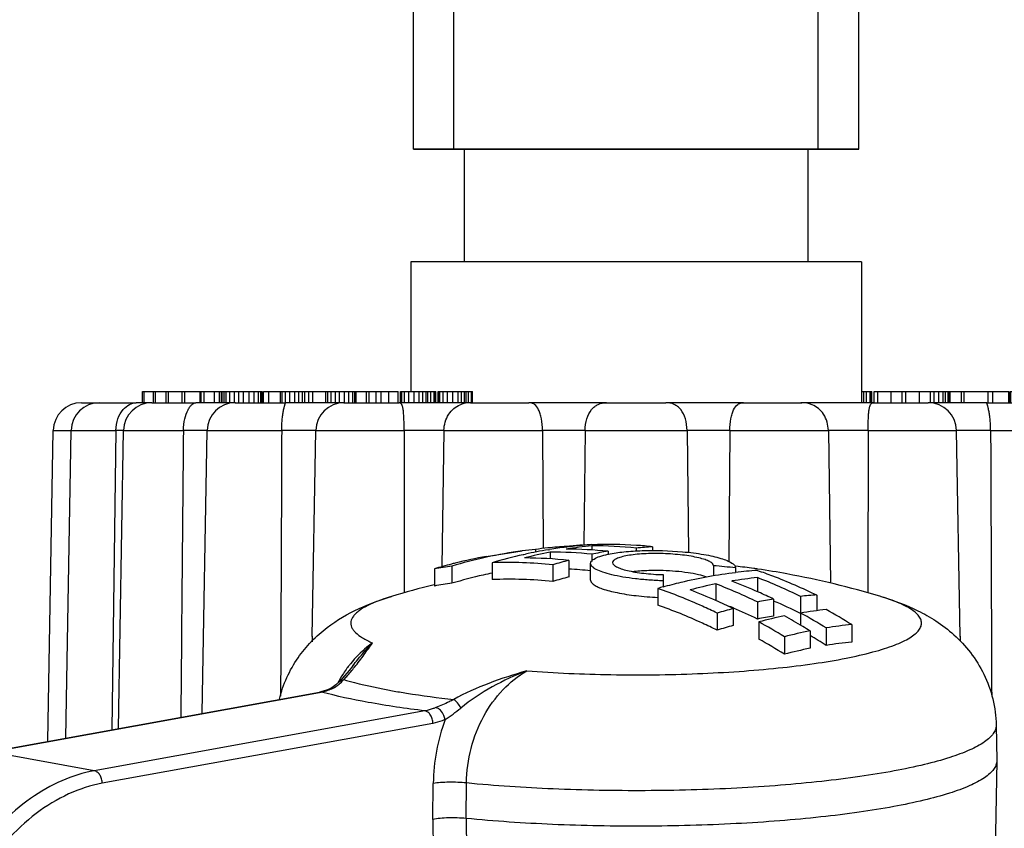
# Model space of a CAD drawing. Units: millimetres. Extents: x -78 to 3566, y -1784 to 2058.
# Drawn here: x 3142 to 3159, y 954 to 968 of the extents above; entities that cross this region are included whole.
import ezdxf

# ---------------------------------------------------------------- set-up
doc = ezdxf.new("R2010")
doc.units = ezdxf.units.MM
doc.header["$LTSCALE"] = 46.255
doc.layers.get('0').update_dxf_attribs({"linetype": 'CONTINUOUS'})
for name, color, linetype in [('AT149_015_00_new_view_5_BL13', 7, 'CONTINUOUS'), ('AT149_015_00_new_view_5_BL18', 7, 'CONTINUOUS'), ('AT149_016_01_new_view_5_BL20', 7, 'CONTINUOUS'), ('AT149_017_00_new_view_5_BL0', 7, 'CONTINUOUS')]:
    doc.layers.add(name, color=color, linetype=linetype)

# ---------------------------------------------------------------- blocks, each defined once
blk = doc.blocks.new('AT149_017_00_NEW_VIEW_5_BL0', base_point=(520.64, 500.177))
at = {"layer": 'AT149_017_00_new_view_5_BL0', "color": 7, "linetype": 'Continuous'}
for p, q in [((516.69, 480.677), (516.69, 524.177)), ((524.59, 480.677), (524.59, 524.177)), ((517.384, 480.677), (516.69, 480.677)), ((516.69, 480.677), (517.46, 480.677)), ((516.69, 480.677), (517.407, 480.677)), ((517.407, 480.677), (517.384, 480.677)), ((520.64, 480.677), (517.407, 480.677)), ((517.407, 480.677), (517.59, 480.677)), ((517.46, 480.677), (517.54, 480.677)), ((517.54, 480.677), (520.64, 480.677)), ((517.59, 480.677), (520.64, 480.677)), ((517.59, 480.677), (517.59, 478.677)), ((523.873, 480.677), (520.64, 480.677)), ((520.64, 480.677), (523.74, 480.677)), ((520.64, 480.677), (523.69, 480.677)), ((523.69, 480.677), (523.873, 480.677)), ((523.69, 480.677), (523.69, 478.677)), ((523.74, 480.677), (523.897, 480.677)), ((524.59, 480.677), (523.873, 480.677)), ((523.873, 480.677), (524.59, 480.677)), ((523.897, 480.677), (524.59, 480.677)), ((517.59, 478.677), (516.64, 478.677)), ((516.64, 478.677), (516.64, 476.377)), ((520.64, 478.677), (517.59, 478.677)), ((523.69, 478.677), (520.64, 478.677)), ((524.64, 478.677), (523.69, 478.677)), ((524.64, 478.677), (524.64, 476.177))]:
    blk.add_line(p, q, dxfattribs=at)
at = {"layer": 'AT149_017_00_new_view_5_BL0', "color": 2, "linetype": 'Continuous'}
for p, q in [((517.407, 480.677), (517.407, 524.177)), ((523.873, 480.677), (523.873, 524.177))]:
    blk.add_line(p, q, dxfattribs=at)
blk = doc.blocks.new('AT149_015_00_NEW_VIEW_5_BL13', base_point=(522.826, 476.277))
at = {"layer": 'AT149_015_00_new_view_5_BL13', "color": 7, "linetype": 'Continuous'}
for p, q in [((516.25, 476.377), (516.415, 476.377)), ((516.415, 476.177), (516.415, 476.377)), ((524.647, 476.377), (524.682, 476.377)), ((524.647, 476.177), (524.647, 476.377)), ((524.682, 476.377), (524.731, 476.377)), ((524.682, 476.177), (524.682, 476.377)), ((524.731, 476.377), (524.793, 476.377)), ((524.731, 476.177), (524.731, 476.377)), ((524.793, 476.377), (524.814, 476.377)), ((524.793, 476.177), (524.793, 476.377)), ((524.814, 476.377), (524.82, 476.377)), ((524.814, 476.177), (524.814, 476.377)), ((524.82, 476.177), (524.82, 476.377)), ((526.212, 476.377), (526.328, 476.377)), ((526.328, 476.377), (526.414, 476.377)), ((526.414, 476.377), (526.42, 476.377)), ((526.414, 476.177), (526.414, 476.377)), ((526.42, 476.377), (526.464, 476.377)), ((526.464, 476.377), (526.808, 476.377)), ((526.464, 476.177), (526.464, 476.377)), ((526.808, 476.377), (526.887, 476.377)), ((526.887, 476.377), (526.973, 476.377)), ((526.887, 476.177), (526.887, 476.377)), ((526.973, 476.377), (527.253, 476.377)), ((526.973, 476.177), (526.973, 476.377)), ((527.253, 476.177), (527.253, 476.377)), ((527.279, 476.377), (527.29, 476.377)), ((527.279, 476.177), (527.279, 476.377)), ((527.29, 476.377), (527.326, 476.377)), ((527.29, 476.177), (527.29, 476.377)), ((527.326, 476.377), (527.375, 476.377)), ((527.326, 476.177), (527.326, 476.377)), ((527.375, 476.377), (527.436, 476.377)), ((527.375, 476.177), (527.375, 476.377)), ((527.436, 476.377), (527.522, 476.377)), ((527.436, 476.177), (527.436, 476.377)), ((527.522, 476.377), (527.601, 476.377)), ((527.522, 476.177), (527.522, 476.377)), ((527.601, 476.377), (527.683, 476.377)), ((527.601, 476.177), (527.601, 476.377)), ((527.681, 476.377), (527.733, 476.377)), ((527.681, 476.177), (527.681, 476.377)), ((527.733, 476.377), (528, 476.377)), ((527.733, 476.177), (527.733, 476.377)), ((528, 476.377), (528.047, 476.377)), ((528, 476.177), (528, 476.377)), ((528.047, 476.377), (528.158, 476.377)), ((528.047, 476.177), (528.047, 476.377)), ((528.158, 476.377), (528.383, 476.377)), ((528.158, 476.177), (528.158, 476.377)), ((528.383, 476.377), (528.423, 476.377)), ((528.423, 476.377), (528.495, 476.377)), ((528.423, 476.177), (528.423, 476.377)), ((528.495, 476.377), (528.567, 476.377)), ((528.495, 476.177), (528.495, 476.377)), ((528.567, 476.377), (528.613, 476.377)), ((528.567, 476.177), (528.567, 476.377)), ((528.613, 476.377), (528.649, 476.377)), ((528.613, 476.177), (528.613, 476.377)), ((528.649, 476.377), (528.998, 476.377)), ((528.998, 476.377), (529.102, 476.377)), ((529.102, 476.377), (529.402, 476.377)), ((529.402, 476.177), (529.402, 476.377))]:
    blk.add_line(p, q, dxfattribs=at)
blk = doc.blocks.new('AT149_015_00_NEW_VIEW_5_BL18', base_point=(520.64, 470.916))
at = {"layer": 'AT149_015_00_new_view_5_BL18', "color": 7, "linetype": 'Continuous'}
for p, q in [((511.878, 476.377), (511.912, 476.377)), ((511.878, 476.177), (511.878, 476.377)), ((511.912, 476.377), (512.073, 476.377)), ((511.912, 476.177), (511.912, 476.377)), ((512.073, 476.377), (512.108, 476.377)), ((512.073, 476.177), (512.073, 476.377)), ((512.108, 476.377), (512.113, 476.377)), ((512.108, 476.177), (512.108, 476.377)), ((512.113, 476.377), (512.178, 476.377)), ((512.178, 476.377), (512.228, 476.377)), ((512.228, 476.377), (512.297, 476.377)), ((512.297, 476.377), (512.339, 476.377)), ((512.297, 476.177), (512.297, 476.377)), ((512.339, 476.377), (512.584, 476.377)), ((512.339, 476.177), (512.339, 476.377)), ((512.584, 476.377), (512.631, 476.377)), ((512.584, 476.177), (512.584, 476.377)), ((512.631, 476.377), (512.901, 476.377)), ((512.631, 476.177), (512.631, 476.377)), ((512.901, 476.377), (512.922, 476.377)), ((512.901, 476.177), (512.901, 476.377)), ((512.922, 476.377), (512.974, 476.377)), ((512.922, 476.177), (512.922, 476.377)), ((512.974, 476.377), (513.16, 476.377)), ((512.974, 476.177), (512.974, 476.377)), ((513.16, 476.377), (513.24, 476.377)), ((513.16, 476.177), (513.16, 476.377)), ((513.24, 476.377), (513.247, 476.377)), ((513.247, 476.377), (513.28, 476.377)), ((513.247, 476.177), (513.247, 476.377)), ((513.28, 476.377), (513.291, 476.377)), ((513.28, 476.177), (513.28, 476.377)), ((513.291, 476.377), (513.327, 476.377)), ((513.291, 476.177), (513.291, 476.377)), ((513.327, 476.377), (513.366, 476.377)), ((513.327, 476.177), (513.327, 476.377)), ((513.366, 476.377), (513.427, 476.377)), ((513.366, 476.177), (513.366, 476.377)), ((513.427, 476.377), (513.513, 476.377)), ((513.427, 476.177), (513.427, 476.377)), ((513.513, 476.377), (513.592, 476.377)), ((513.513, 476.177), (513.513, 476.377)), ((513.592, 476.377), (513.674, 476.377)), ((513.592, 476.177), (513.592, 476.377)), ((513.674, 476.377), (513.771, 476.377)), ((513.674, 476.177), (513.674, 476.377)), ((513.771, 476.377), (513.859, 476.377)), ((513.771, 476.177), (513.771, 476.377)), ((513.859, 476.377), (513.937, 476.377)), ((513.859, 476.177), (513.859, 476.377)), ((513.937, 476.377), (513.98, 476.377)), ((513.937, 476.177), (513.937, 476.377)), ((513.98, 476.377), (514.001, 476.377)), ((513.98, 476.177), (513.98, 476.377)), ((514.001, 476.177), (514.001, 476.377)), ((514.027, 476.377), (514.121, 476.377)), ((514.027, 476.177), (514.027, 476.377)), ((514.121, 476.377), (514.33, 476.377)), ((514.121, 476.177), (514.121, 476.377)), ((514.327, 476.377), (514.33, 476.377)), ((514.327, 476.177), (514.327, 476.377)), ((514.33, 476.377), (514.356, 476.377)), ((514.33, 476.177), (514.33, 476.377)), ((514.356, 476.377), (514.415, 476.377)), ((514.356, 476.177), (514.356, 476.377)), ((514.415, 476.377), (514.495, 476.377)), ((514.415, 476.177), (514.415, 476.377)), ((514.495, 476.377), (514.585, 476.377)), ((514.495, 476.177), (514.495, 476.377)), ((514.585, 476.377), (514.652, 476.377)), ((514.585, 476.177), (514.585, 476.377)), ((514.652, 476.377), (514.718, 476.377)), ((514.652, 476.177), (514.652, 476.377)), ((514.718, 476.377), (514.762, 476.377)), ((514.718, 476.177), (514.718, 476.377)), ((514.762, 476.377), (514.827, 476.377)), ((514.762, 476.177), (514.762, 476.377)), ((514.829, 476.377), (514.902, 476.377)), ((514.829, 476.177), (514.829, 476.377)), ((514.902, 476.377), (514.923, 476.377)), ((514.902, 476.177), (514.902, 476.377)), ((514.923, 476.377), (514.965, 476.377)), ((514.965, 476.377), (514.985, 476.377)), ((514.985, 476.377), (515.075, 476.377)), ((515.075, 476.377), (515.135, 476.377)), ((515.135, 476.377), (515.171, 476.377)), ((515.135, 476.177), (515.135, 476.377)), ((515.171, 476.377), (515.225, 476.377)), ((515.171, 476.177), (515.171, 476.377)), ((515.225, 476.377), (515.302, 476.377)), ((515.225, 476.177), (515.225, 476.377)), ((515.302, 476.377), (515.375, 476.377)), ((515.302, 476.177), (515.302, 476.377)), ((515.375, 476.377), (515.466, 476.377)), ((515.375, 476.177), (515.375, 476.377)), ((515.466, 476.377), (515.541, 476.377)), ((515.466, 476.177), (515.466, 476.377)), ((515.541, 476.377), (515.613, 476.377)), ((515.541, 476.177), (515.541, 476.377)), ((515.613, 476.377), (515.65, 476.377)), ((515.613, 476.177), (515.613, 476.377)), ((515.65, 476.377), (515.671, 476.377)), ((515.65, 476.177), (515.65, 476.377)), ((515.671, 476.377), (515.855, 476.377)), ((515.671, 476.177), (515.671, 476.377)), ((515.855, 476.377), (515.901, 476.377)), ((515.855, 476.177), (515.855, 476.377)), ((515.901, 476.377), (516.027, 476.377)), ((515.901, 476.177), (515.901, 476.377)), ((516.027, 476.377), (516.113, 476.377)), ((516.027, 476.177), (516.027, 476.377)), ((516.113, 476.377), (516.25, 476.377)), ((516.113, 476.177), (516.113, 476.377)), ((516.25, 476.177), (516.25, 476.377)), ((516.461, 476.377), (516.482, 476.377)), ((516.461, 476.177), (516.461, 476.377)), ((516.482, 476.377), (516.532, 476.377)), ((516.482, 476.177), (516.482, 476.377)), ((516.532, 476.377), (516.609, 476.377)), ((516.532, 476.177), (516.532, 476.377)), ((516.609, 476.377), (516.701, 476.377)), ((516.609, 476.177), (516.609, 476.377)), ((516.701, 476.377), (516.792, 476.377)), ((516.701, 476.177), (516.701, 476.377)), ((516.792, 476.377), (516.855, 476.377)), ((516.792, 476.177), (516.792, 476.377)), ((516.855, 476.377), (516.911, 476.377)), ((516.855, 476.177), (516.855, 476.377)), ((516.911, 476.377), (516.945, 476.377)), ((516.911, 476.177), (516.911, 476.377)), ((516.945, 476.377), (516.994, 476.377)), ((516.945, 476.177), (516.945, 476.377)), ((516.994, 476.377), (517.056, 476.377)), ((516.994, 476.177), (516.994, 476.377)), ((517.056, 476.377), (517.077, 476.377)), ((517.056, 476.177), (517.056, 476.377)), ((517.077, 476.377), (517.084, 476.377)), ((517.077, 476.177), (517.077, 476.377)), ((517.084, 476.177), (517.084, 476.377)), ((517.125, 476.377), (517.132, 476.377)), ((517.125, 476.177), (517.125, 476.377)), ((517.132, 476.377), (517.158, 476.377)), ((517.132, 476.177), (517.132, 476.377)), ((517.158, 476.377), (517.214, 476.377)), ((517.158, 476.177), (517.158, 476.377)), ((517.214, 476.377), (517.295, 476.377)), ((517.214, 476.177), (517.214, 476.377)), ((517.295, 476.377), (517.389, 476.377)), ((517.295, 476.177), (517.295, 476.377)), ((517.389, 476.377), (517.479, 476.377)), ((517.389, 476.177), (517.389, 476.377)), ((517.479, 476.377), (517.54, 476.377)), ((517.479, 476.177), (517.479, 476.377)), ((517.54, 476.377), (517.592, 476.377)), ((517.54, 476.177), (517.54, 476.377)), ((517.592, 476.377), (517.624, 476.377)), ((517.592, 476.177), (517.592, 476.377)), ((517.624, 476.377), (517.667, 476.377)), ((517.624, 476.177), (517.624, 476.377)), ((517.667, 476.377), (517.719, 476.377)), ((517.667, 476.177), (517.667, 476.377)), ((517.719, 476.377), (517.733, 476.377)), ((517.719, 476.177), (517.719, 476.377)), ((517.733, 476.377), (517.735, 476.377)), ((517.733, 476.177), (517.733, 476.377)), ((517.735, 476.177), (517.735, 476.377)), ((524.865, 476.377), (524.931, 476.377)), ((524.865, 476.177), (524.865, 476.377)), ((524.931, 476.377), (525.168, 476.377)), ((524.931, 476.177), (524.931, 476.377)), ((525.168, 476.377), (525.236, 476.377)), ((525.168, 476.177), (525.168, 476.377)), ((525.236, 476.377), (525.362, 476.377)), ((525.362, 476.377), (525.429, 476.377)), ((525.362, 476.177), (525.362, 476.377)), ((525.429, 476.377), (525.666, 476.377)), ((525.429, 476.177), (525.429, 476.377)), ((525.666, 476.377), (525.733, 476.377)), ((525.666, 476.177), (525.666, 476.377)), ((525.733, 476.377), (525.864, 476.377)), ((525.864, 476.377), (525.931, 476.377)), ((525.864, 476.177), (525.864, 476.377)), ((525.931, 476.377), (526.009, 476.377)), ((525.931, 476.177), (525.931, 476.377)), ((526.009, 476.377), (526.087, 476.377)), ((526.009, 476.177), (526.009, 476.377)), ((526.087, 476.377), (526.132, 476.377)), ((526.087, 476.177), (526.087, 476.377)), ((526.132, 476.377), (526.177, 476.377)), ((526.132, 476.177), (526.132, 476.377)), ((526.177, 476.377), (526.2, 476.377)), ((526.177, 476.177), (526.177, 476.377)), ((526.2, 476.377), (526.212, 476.377)), ((526.2, 476.177), (526.2, 476.377)), ((526.212, 476.177), (526.212, 476.377)), ((510.797, 476.177), (511.033, 476.177)), ((510.797, 476.177), (511.072, 476.177)), ((511.033, 476.177), (511.115, 476.177)), ((511.072, 476.177), (511.115, 476.177)), ((511.115, 476.177), (511.766, 476.177)), ((511.115, 476.177), (511.494, 476.177)), ((511.494, 476.177), (511.518, 476.177)), ((511.518, 476.177), (511.766, 476.177)), ((511.878, 476.177), (511.766, 476.177)), ((511.878, 476.177), (511.766, 476.177)), ((511.912, 476.177), (511.878, 476.177)), ((511.912, 476.177), (511.878, 476.177)), ((512.008, 476.177), (511.912, 476.177)), ((512.008, 476.177), (511.912, 476.177)), ((512.045, 476.177), (512.008, 476.177)), ((512.045, 476.177), (512.008, 476.177)), ((512.045, 476.177), (512.584, 476.177)), ((512.045, 476.177), (512.237, 476.177)), ((512.237, 476.177), (512.584, 476.177)), ((512.584, 476.177), (512.631, 476.177)), ((512.584, 476.177), (512.631, 476.177)), ((512.631, 476.177), (512.825, 476.177)), ((512.631, 476.177), (512.825, 476.177)), ((512.922, 476.177), (512.825, 476.177)), ((512.922, 476.177), (512.825, 476.177)), ((512.974, 476.177), (512.922, 476.177)), ((512.974, 476.177), (512.922, 476.177)), ((513.16, 476.177), (512.974, 476.177)), ((513.16, 476.177), (512.974, 476.177)), ((513.228, 476.177), (513.16, 476.177)), ((513.228, 476.177), (513.16, 476.177)), ((513.247, 476.177), (513.228, 476.177)), ((513.247, 476.177), (513.228, 476.177)), ((513.28, 476.177), (513.247, 476.177)), ((513.28, 476.177), (513.247, 476.177)), ((513.291, 476.177), (513.28, 476.177)), ((513.291, 476.177), (513.28, 476.177)), ((513.326, 476.177), (513.291, 476.177)), ((513.326, 476.177), (513.291, 476.177)), ((513.366, 476.177), (513.326, 476.177)), ((513.366, 476.177), (513.326, 476.177)), ((513.377, 476.177), (513.366, 476.177)), ((513.377, 476.177), (513.366, 476.177)), ((513.427, 476.177), (513.377, 476.177)), ((513.427, 476.177), (513.377, 476.177)), ((513.483, 476.177), (513.427, 476.177)), ((513.483, 476.177), (513.427, 476.177)), ((513.494, 476.177), (513.483, 476.177)), ((513.494, 476.177), (513.483, 476.177)), ((513.513, 476.177), (513.494, 476.177)), ((513.513, 476.177), (513.494, 476.177)), ((513.526, 476.177), (513.513, 476.177)), ((513.526, 476.177), (513.513, 476.177)), ((513.526, 476.177), (514.297, 476.177)), ((513.526, 476.177), (513.639, 476.177)), ((513.53, 476.177), (513.526, 476.177)), ((513.53, 476.177), (513.526, 476.177)), ((513.639, 476.177), (514.317, 476.177)), ((514.297, 476.177), (514.327, 476.177)), ((514.317, 476.177), (514.327, 476.177)), ((514.327, 476.177), (514.356, 476.177)), ((514.327, 476.177), (514.356, 476.177)), ((514.356, 476.177), (514.417, 476.177)), ((514.356, 476.177), (514.417, 476.177)), ((514.495, 476.177), (514.417, 476.177)), ((514.495, 476.177), (514.417, 476.177)), ((514.585, 476.177), (514.495, 476.177)), ((514.585, 476.177), (514.495, 476.177)), ((514.652, 476.177), (514.585, 476.177)), ((514.652, 476.177), (514.585, 476.177)), ((514.718, 476.177), (514.652, 476.177)), ((514.718, 476.177), (514.652, 476.177)), ((514.762, 476.177), (514.718, 476.177)), ((514.762, 476.177), (514.718, 476.177)), ((514.829, 476.177), (514.762, 476.177)), ((514.829, 476.177), (514.762, 476.177)), ((514.902, 476.177), (514.829, 476.177)), ((514.902, 476.177), (514.829, 476.177)), ((515.133, 476.177), (514.902, 476.177)), ((515.133, 476.177), (514.902, 476.177)), ((515.171, 476.177), (515.133, 476.177)), ((515.171, 476.177), (515.133, 476.177)), ((515.221, 476.177), (515.171, 476.177)), ((515.221, 476.177), (515.171, 476.177)), ((515.228, 476.177), (515.221, 476.177)), ((515.228, 476.177), (515.221, 476.177)), ((515.302, 476.177), (515.228, 476.177)), ((515.302, 476.177), (515.228, 476.177)), ((515.317, 476.177), (515.302, 476.177)), ((515.317, 476.177), (515.302, 476.177)), ((515.375, 476.177), (515.317, 476.177)), ((515.375, 476.177), (515.317, 476.177)), ((515.396, 476.177), (515.375, 476.177)), ((515.396, 476.177), (515.375, 476.177)), ((515.455, 476.177), (515.396, 476.177)), ((515.455, 476.177), (515.396, 476.177)), ((515.455, 476.177), (516.432, 476.177)), ((515.455, 476.177), (515.52, 476.177)), ((515.52, 476.177), (516.432, 476.177)), ((516.46, 476.177), (516.432, 476.177)), ((516.532, 476.177), (516.46, 476.177)), ((516.609, 476.177), (516.532, 476.177)), ((516.701, 476.177), (516.609, 476.177)), ((516.792, 476.177), (516.701, 476.177)), ((516.855, 476.177), (516.792, 476.177)), ((516.911, 476.177), (516.855, 476.177)), ((516.945, 476.177), (516.911, 476.177)), ((517.125, 476.177), (516.945, 476.177)), ((517.132, 476.177), (517.125, 476.177)), ((517.158, 476.177), (517.132, 476.177)), ((517.214, 476.177), (517.158, 476.177)), ((517.221, 476.177), (517.214, 476.177)), ((517.295, 476.177), (517.221, 476.177)), ((517.389, 476.177), (517.295, 476.177)), ((517.479, 476.177), (517.389, 476.177)), ((517.54, 476.177), (517.479, 476.177)), ((517.592, 476.177), (517.54, 476.177)), ((517.624, 476.177), (517.592, 476.177)), ((517.667, 476.177), (517.624, 476.177)), ((517.702, 476.177), (517.667, 476.177)), ((517.717, 476.177), (517.702, 476.177)), ((517.702, 476.177), (518.735, 476.177)), ((517.702, 476.177), (517.717, 476.177)), ((517.717, 476.177), (518.735, 476.177)), ((520.113, 476.177), (518.735, 476.177)), ((520.113, 476.177), (521.167, 476.177)), ((522.546, 476.177), (521.167, 476.177)), ((522.546, 476.177), (521.167, 476.177)), ((522.546, 476.177), (523.558, 476.177)), ((522.546, 476.177), (523.563, 476.177)), ((523.558, 476.177), (523.578, 476.177)), ((523.563, 476.177), (523.578, 476.177)), ((523.578, 476.177), (523.563, 476.177)), ((524.848, 476.177), (523.578, 476.177)), ((524.848, 476.177), (525.805, 476.177)), ((524.848, 476.177), (525.772, 476.177)), ((525.772, 476.177), (525.813, 476.177)), ((525.805, 476.177), (525.812, 476.177)), ((525.813, 476.177), (525.825, 476.177)), ((526.864, 476.177), (525.825, 476.177)), ((526.864, 476.177), (525.825, 476.177)), ((526.864, 476.177), (527.735, 476.177)), ((526.864, 476.177), (527.642, 476.177)), ((510.201, 470.167), (510.297, 475.686)), ((510.519, 470.225), (510.615, 475.686)), ((511.407, 475.686), (511.337, 470.373)), ((511.453, 470.394), (511.545, 475.686)), ((512.938, 470.663), (513.026, 475.686)), ((514.892, 472.027), (514.955, 475.686)), ((516.523, 475.686), (516.526, 472.801)), ((517.229, 475.686), (517.194, 473.264)), ((518.977, 475.686), (518.991, 473.589)), ((519.735, 475.686), (519.713, 473.649)), ((521.545, 475.686), (521.569, 473.519)), ((522.303, 475.686), (522.288, 473.358)), ((524.051, 475.686), (524.091, 472.974)), ((524.757, 475.686), (524.754, 472.802)), ((526.389, 472.027), (526.325, 475.686)), ((514.892, 472.03), (514.89, 471.934)), ((526.389, 472.03), (526.39, 471.949))]:
    blk.add_line(p, q, dxfattribs=at)
at = {"layer": 'AT149_015_00_new_view_5_BL18', "color": 9, "linetype": 'Continuous'}
for p, q in [((510.297, 475.686), (510.615, 475.686)), ((510.615, 475.686), (511.407, 475.686)), ((511.547, 475.686), (511.407, 475.686)), ((511.545, 475.686), (512.605, 475.686)), ((513.026, 475.686), (512.605, 475.686)), ((513.026, 475.686), (514.35, 475.686)), ((514.956, 475.686), (514.35, 475.686)), ((514.955, 475.686), (516.523, 475.686)), ((517.229, 475.686), (516.523, 475.686)), ((517.229, 475.686), (518.977, 475.686)), ((519.735, 475.686), (518.977, 475.686)), ((519.735, 475.686), (521.545, 475.686)), ((522.303, 475.686), (521.545, 475.686)), ((522.303, 475.686), (524.051, 475.686)), ((524.757, 475.686), (524.051, 475.686)), ((524.757, 475.686), (526.325, 475.686)), ((526.931, 475.686), (526.324, 475.686)), ((526.931, 475.686), (528.254, 475.686))]:
    blk.add_line(p, q, dxfattribs=at)
at = {"layer": 'AT149_015_00_new_view_5_BL18', "color": 7, "linetype": 'Continuous'}
for centre, start, end in [((510.797, 475.677), 90, 179), ((511.115, 475.677), 90, 179), ((512.045, 475.677), 90, 179), ((513.526, 475.677), 90, 179), ((515.455, 475.677), 90, 179), ((517.702, 475.677), 90, 111.7294), ((523.578, 475.677), 68.2706, 90), ((525.825, 475.677), 1, 90)]:
    blk.add_arc(centre, 0.5, start, end, dxfattribs=at)
for points, knots in [([(511.407, 475.686), (511.408, 475.756), (511.431, 475.889), (511.52, 476.052), (511.637, 476.152), (511.727, 476.177), (511.766, 476.177)], [0, 0, 0, 0, 0.317877, 0.59708, 0.822774, 1, 1, 1, 1]), ([(512.605, 475.686), (512.605, 475.755), (512.62, 475.883), (512.669, 476.025), (512.721, 476.108), (512.763, 476.154), (512.802, 476.177), (512.825, 476.177)], [0, 0, 0, 0, 0.367076, 0.668892, 0.785386, 0.878056, 1, 1, 1, 1]), ([(514.35, 475.686), (514.35, 475.721), (514.352, 475.791), (514.359, 475.889), (514.37, 475.977), (514.381, 476.04), (514.391, 476.083), (514.397, 476.109), (514.403, 476.13), (514.408, 476.147), (514.412, 476.16), (514.415, 476.169), (514.416, 476.173), (514.417, 476.177), (514.417, 476.177)], [0, 0, 0, 0, 0.215488, 0.41806, 0.597055, 0.745834, 0.807592, 0.860612, 0.904865, 0.940378, 0.967359, 0.98603, 0.996711, 1, 1, 1, 1]), ([(516.523, 475.686), (516.523, 475.721), (516.523, 475.791), (516.52, 475.889), (516.515, 475.977), (516.508, 476.049), (516.498, 476.105), (516.483, 476.146), (516.461, 476.172), (516.441, 476.177), (516.432, 476.177)], [0, 0, 0, 0, 0.204201, 0.395737, 0.564339, 0.704004, 0.812232, 0.890877, 0.94787, 1, 1, 1, 1]), ([(518.977, 475.686), (518.977, 475.755), (518.97, 475.855), (518.941, 475.978), (518.908, 476.068), (518.857, 476.141), (518.788, 476.173), (518.752, 476.177), (518.735, 476.177)], [0, 0, 0, 0, 0.345788, 0.496437, 0.626091, 0.826256, 0.911883, 1, 1, 1, 1]), ([(519.735, 475.686), (519.736, 475.756), (519.754, 475.886), (519.822, 476.032), (519.901, 476.112), (519.988, 476.164), (520.064, 476.177), (520.113, 476.177)], [0, 0, 0, 0, 0.303503, 0.565071, 0.679099, 0.786253, 1, 1, 1, 1]), ([(521.545, 475.686), (521.544, 475.756), (521.526, 475.886), (521.458, 476.032), (521.379, 476.112), (521.292, 476.164), (521.216, 476.177), (521.167, 476.177)], [0, 0, 0, 0, 0.303503, 0.565071, 0.679099, 0.786253, 1, 1, 1, 1]), ([(522.303, 475.686), (522.303, 475.755), (522.311, 475.855), (522.339, 475.978), (522.372, 476.068), (522.423, 476.141), (522.493, 476.173), (522.528, 476.177), (522.546, 476.177)], [0, 0, 0, 0, 0.345788, 0.496437, 0.626091, 0.826256, 0.911883, 1, 1, 1, 1]), ([(524.757, 475.686), (524.757, 475.721), (524.758, 475.791), (524.76, 475.889), (524.765, 475.977), (524.772, 476.049), (524.783, 476.105), (524.797, 476.146), (524.819, 476.172), (524.839, 476.177), (524.848, 476.177)], [0, 0, 0, 0, 0.204201, 0.395737, 0.564339, 0.704004, 0.812232, 0.890877, 0.94787, 1, 1, 1, 1]), ([(526.931, 475.686), (526.931, 475.721), (526.929, 475.791), (526.921, 475.889), (526.91, 475.977), (526.899, 476.04), (526.889, 476.083), (526.883, 476.109), (526.878, 476.13), (526.872, 476.147), (526.869, 476.16), (526.865, 476.169), (526.864, 476.173), (526.863, 476.177), (526.864, 476.177)], [0, 0, 0, 0, 0.215488, 0.41806, 0.597055, 0.745834, 0.807592, 0.860612, 0.904865, 0.940378, 0.967359, 0.98603, 0.996711, 1, 1, 1, 1]), ([(517.229, 475.686), (517.231, 475.785), (517.272, 475.936), (517.399, 476.079), (517.477, 476.125), (517.518, 476.142)], [0, 0, 0, 0, 0.527141, 0.769097, 1, 1, 1, 1]), ([(524.051, 475.686), (524.049, 475.785), (524.009, 475.936), (523.882, 476.08), (523.803, 476.126), (523.762, 476.142)], [0, 0, 0, 0, 0.527142, 0.769096, 1, 1, 1, 1])]:
    blk.add_open_spline(points, degree=3, knots=knots, dxfattribs=at)
for points in [[(512.605, 475.686), (512.59, 473.988), (512.574, 472.291), (512.559, 470.594)], [(514.35, 475.686), (514.343, 474.113), (514.337, 472.541), (514.33, 470.969)], [(526.931, 475.686), (526.937, 474.113), (526.943, 472.54), (526.95, 470.968)]]:
    blk.add_open_spline(points, degree=3, dxfattribs=at)
blk = doc.blocks.new('TC-600800_VA')
at = {"layer": 'AT149_016_01_new_view_5_BL20', "color": 7, "linetype": 'Continuous'}
for p, q in [((288.712, -125.107), (288.48, -125.134)), ((288.712, -125.107), (288.712, -125.156)), ((288.94, -125.113), (288.967, -125.108)), ((289.256, -125.066), (289.263, -125.065)), ((289.261, -125.054), (289.261, -125.067)), ((289.548, -125.03), (289.548, -125.036)), ((289.715, -125.042), (289.715, -125.117)), ((290.503, -125.084), (290.503, -125.133)), ((290.79, -125.059), (290.79, -125.126)), ((287.843, -125.246), (287.823, -125.25)), ((287.84, -125.233), (288.48, -125.134)), ((288.495, -125.2), (288.505, -125.198)), ((288.505, -125.198), (288.534, -125.191)), ((288.974, -125.154), (288.974, -125.273)), ((289.715, -125.192), (289.715, -125.319)), ((289.998, -125.192), (290.001, -125.192)), ((290.001, -125.14), (290.001, -125.192)), ((286.92, -125.452), (286.92, -125.758)), ((287.231, -125.404), (287.231, -125.707)), ((287.947, -125.343), (287.947, -125.643)), ((289.022, -125.38), (289.022, -125.676)), ((289.308, -125.301), (289.308, -125.597)), ((289.692, -125.652), (289.692, -125.357)), ((291.875, -125.396), (291.875, -125.57)), ((292.265, -125.436), (292.265, -125.515)), ((290.978, -125.555), (290.978, -125.664)), ((292.653, -125.608), (292.653, -125.857)), ((286.914, -125.735), (286.92, -125.734)), ((290.885, -125.799), (290.885, -126.097)), ((290.978, -125.664), (290.978, -125.773)), ((291.913, -125.72), (291.913, -126.013)), ((293.418, -125.941), (293.418, -126.236)), ((293.705, -125.917), (293.705, -126.196)), ((292.223, -126.157), (292.223, -126.46)), ((292.653, -126.041), (292.653, -126.343)), ((292.94, -125.989), (292.94, -126.291)), ((291.937, -126.237), (291.937, -126.54)), ((293.418, -126.236), (293.418, -126.452)), ((292.677, -126.393), (292.677, -126.699)), ((293.873, -126.501), (293.873, -126.811)), ((294.327, -126.442), (294.327, -126.752)), ((293.132, -126.658), (293.132, -126.968)), ((293.586, -126.553), (293.586, -126.863)), ((285.473, -127.172), (285.473, -127.172)), ((285.235, -127.453), (285.173, -127.511)), ((285.285, -127.396), (285.235, -127.453)), ((285.235, -127.453), (285.235, -127.453)), ((279.044, -128.697), (284.878, -127.639)), ((284.925, -127.629), (284.878, -127.639)), ((284.878, -127.639), (284.878, -127.639)), ((285.092, -127.566), (285.051, -127.587)), ((285.051, -127.587), (285.051, -127.587)), ((296.889, -128.229), (296.9, -128.857)), ((296.9, -128.864), (296.811, -133.88)), ((296.9, -128.857), (296.9, -128.864))]:
    blk.add_line(p, q, dxfattribs=at)
at = {"layer": 'AT149_016_01_new_view_5_BL20', "color": 9, "linetype": 'Continuous'}
for p, q in [((279.045, -128.704), (284.879, -127.645)), ((284.878, -127.639), (284.913, -127.639)), ((284.879, -127.645), (284.913, -127.639)), ((285.051, -127.587), (285.1, -127.581)), ((286.752, -127.973), (280.883, -129.037)), ((286.893, -128.195), (281.025, -129.259)), ((296.889, -128.229), (296.889, -128.229)), ((280.883, -129.037), (279.045, -128.704)), ((286.891, -129.9), (286.899, -129.262)), ((287.481, -129.884), (287.489, -129.254)), ((286.891, -129.9), (286.898, -130.448)), ((287.481, -129.884), (287.5, -131.395))]:
    blk.add_line(p, q, dxfattribs=at)
at = {"layer": 'AT149_016_01_new_view_5_BL20', "color": 7, "linetype": 'Continuous'}
for points in [[(285.473, -127.172), (285.405, -127.259), (285.285, -127.396)], [(285.173, -127.511), (285.098, -127.563), (285.092, -127.566)], [(285.051, -127.587), (285.003, -127.605), (284.925, -127.629)]]:
    blk.add_lwpolyline(points, dxfattribs=at)
for centre, radius, start, end in [((289.692, -132.452), 7.41, 95.8738, 97.6054), ((289.696, -132.487), 7.445, 93.3476, 95.8726), ((290.247, -132.926), 7.922, 97.1836, 99.2974), ((290.053, -132.717), 7.703, 94.1279, 95.9016), ((290.53, -132.89), 7.891, 95.9317, 99.2595), ((289.243, -132.789), 7.687, 84.34, 89.8686), ((290.23, -132.79), 7.784, 95.0262, 97.1361), ((290.049, -132.659), 7.646, 93.758, 94.1261), ((290.221, -132.695), 7.69, 93.7759, 95.0242), ((289.99, -132.595), 7.577, 86.0964, 92.085), ((289.697, -132.771), 7.729, 84.0093, 89.8646), ((291.313, -132.841), 7.799, 93.8472, 95.9601), ((289.979, -132.803), 7.786, 84.0243, 86.1178), ((289.604, -133.35), 8.293, 102.4062, 106.634), ((289.247, -133.185), 8.075, 100.0311, 104.0289), ((289.526, -132.977), 7.912, 97.5965, 102.2782), ((290.359, -133.467), 8.474, 102.7043, 106.5366), ((290.601, -133.288), 8.295, 101.3106, 104.5321), ((288.504, -132.941), 7.682, 83.9914, 89.8826), ((290.284, -133.142), 8.141, 99.5048, 102.4127), ((288.955, -132.884), 7.73, 84.3556, 89.853), ((291.313, -133.186), 8.153, 99.2581, 101.3027), ((290.382, -126.986), 1.834, 101.7622, 102.0003), ((289.319, -133.47), 8.369, 104.5166, 106.6575), ((288.212, -132.717), 7.379, 97.6397, 100.0812), ((289.286, -133.347), 8.242, 104.0221, 104.5123), ((288.221, -133.012), 7.674, 84.0096, 92.0471), ((291.465, -133.644), 8.618, 104.4942, 106.4691), ((290.5, -140.88), 15.545, 83.4817, 84.9289), ((290.5, -140.3), 15, 81.9967, 83.2276), ((290.5, -140.299), 14.999, 81.7333, 81.9966), ((290.5, -140.302), 15.002, 79.7197, 81.7333), ((289.579, -133.505), 8.143, 102.7134, 106.7625), ((289.534, -133.311), 7.944, 101.5263, 102.707), ((291.437, -133.783), 8.459, 104.5776, 106.5907), ((288.979, -133.058), 7.607, 84.6273, 87.522), ((293.466, -133.438), 7.873, 95.9219, 99.2573), ((293.17, -133.239), 7.777, 93.814, 96.6846), ((289.187, -134.617), 9.653, 64.0047, 68.9557), ((290.497, -140.313), 15.012, 73.1706, 79.7169), ((290.501, -140.303), 15.003, 103.8325, 106.833), ((288.239, -132.868), 7.232, 98.016, 100.5101), ((288.249, -133.152), 7.515, 84.0969, 92.3034), ((293.339, -134.085), 8.642, 105.8566, 106.4987), ((293.537, -133.836), 8.277, 101.3129, 104.5415), ((288.45, -134.728), 9.651, 64.1813, 68.9736), ((288.82, -134.477), 9.434, 65.9012, 69.0109), ((288.083, -134.616), 9.417, 65.9899, 68.9964), ((288.666, -134.826), 9.816, 64.192, 65.9148), ((294.197, -133.523), 7.623, 93.7011, 95.8625), ((287.936, -134.952), 9.784, 64.0125, 66.0037), ((294.349, -134.327), 8.441, 104.5869, 106.6042), ((288.527, -134.741), 9.357, 66.7047, 67.1314), ((288.42, -134.984), 9.622, 63.8971, 66.6899), ((294.221, -133.867), 7.981, 99.2361, 101.3247), ((289.161, -134.863), 9.614, 63.7162, 66.8544), ((294.191, -134.007), 7.817, 99.2142, 101.3466), ((294.733, -134.265), 8.136, 101.3463, 104.6315), ((288.021, -135.571), 10.597, 59.1336, 61.1655), ((294.656, -133.857), 7.721, 95.8206, 99.2232), ((288.235, -135.646), 10.743, 58.345, 61.1514), ((288.733, -135.501), 10.647, 58.3051, 61.1376), ((294.32, -134.468), 8.279, 104.6761, 106.7342), ((287.495, -135.792), 10.733, 58.3165, 61.1263), ((287.874, -135.821), 10.887, 58.3498, 59.1414), ((295.088, -133.989), 7.586, 95.755, 99.218), ((295.159, -134.387), 7.99, 101.3501, 104.696), ((288.205, -135.864), 10.682, 57.9522, 59.7464), ((287.507, -135.941), 10.59, 57.9184, 60.7771), ((295.058, -134.134), 7.418, 95.6541, 99.1947), ((295.129, -134.531), 7.822, 101.3737, 104.7921)]:
    blk.add_arc(centre, radius, start, end, dxfattribs=at)
at = {"layer": 'AT149_016_01_new_view_5_BL20', "color": 9, "linetype": 'Continuous'}
for centre, radius, start, end in [((287.117, -128.494), 2.165, 141.1687, 141.9754), ((284.882, -127.086), 0.541, 293.7509, 305.5284), ((287.402, -128.685), 2.509, 150.3677, 151.4405), ((287.367, -128.665), 2.468, 149.1942, 150.3681), ((284.757, -126.823), 0.831, 280.8439, 287.4995), ((284.742, -126.774), 0.882, 287.4744, 290.7773), ((284.727, -126.736), 0.923, 290.776, 293.7836), ((284.929, -124.894), 3.901, 303.9655, 309.07), ((290.324, -129.31), 3.425, 159.841, 179.1875)]:
    blk.add_arc(centre, radius, start, end, dxfattribs=at)
at = {"layer": 'AT149_016_01_new_view_5_BL20', "color": 7, "linetype": 'Continuous'}
for points, knots in [([(289.692, -125.357), (289.692, -125.342), (289.707, -125.308), (289.736, -125.287), (289.753, -125.277)], [0, 0, 0, 0, 0.420583, 1, 1, 1, 1]), ([(289.753, -125.277), (289.784, -125.257), (289.865, -125.224), (289.949, -125.203), (289.998, -125.192)], [0, 0, 0, 0, 0.42488, 1, 1, 1, 1]), ([(290.008, -125.19), (290.098, -125.172), (290.298, -125.144), (290.737, -125.117), (291.085, -125.128), (291.323, -125.149)], [0, 0, 0, 0, 0.209191, 0.458174, 1, 1, 1, 1]), ([(290.979, -125.182), (290.921, -125.18), (290.806, -125.179), (290.64, -125.184), (290.487, -125.196), (290.353, -125.214), (290.242, -125.238), (290.167, -125.262), (290.123, -125.286), (290.096, -125.306), (290.082, -125.327), (290.082, -125.341)], [0, 0, 0, 0, 0.186067, 0.365091, 0.530511, 0.676505, 0.798178, 0.89205, 0.928197, 0.957475, 1, 1, 1, 1]), ([(291.875, -125.396), (291.875, -125.383), (291.861, -125.361), (291.835, -125.339), (291.791, -125.313), (291.716, -125.284), (291.605, -125.253), (291.471, -125.227), (291.26, -125.197), (291.093, -125.186), (290.979, -125.182)], [0, 0, 0, 0, 0.042998, 0.07276, 0.109399, 0.20411, 0.32624, 0.472235, 0.637177, 1, 1, 1, 1]), ([(291.323, -125.149), (291.388, -125.154), (291.514, -125.168), (291.695, -125.194), (291.857, -125.226), (291.995, -125.261), (292.109, -125.301), (292.202, -125.345), (292.265, -125.399), (292.265, -125.436)], [0, 0, 0, 0, 0.194398, 0.37571, 0.539327, 0.681553, 0.799335, 0.890906, 1, 1, 1, 1]), ([(290.978, -125.664), (290.895, -125.662), (290.73, -125.653), (290.492, -125.631), (290.272, -125.6), (290.079, -125.562), (289.92, -125.519), (289.812, -125.476), (289.749, -125.439), (289.711, -125.408), (289.692, -125.376), (289.692, -125.357)], [0, 0, 0, 0, 0.184595, 0.362667, 0.52764, 0.673702, 0.795874, 0.890607, 0.927252, 0.957014, 1, 1, 1, 1]), ([(290.082, -125.341), (290.082, -125.354), (290.095, -125.376), (290.122, -125.398), (290.165, -125.424), (290.24, -125.454), (290.351, -125.484), (290.485, -125.511), (290.697, -125.54), (290.864, -125.552), (290.978, -125.555)], [0, 0, 0, 0, 0.042822, 0.072452, 0.108995, 0.203567, 0.325696, 0.471828, 0.636937, 1, 1, 1, 1]), ([(290.436, -125.499), (290.521, -125.488), (290.702, -125.475), (290.883, -125.474), (290.979, -125.477)], [0, 0, 0, 0, 0.47319, 1, 1, 1, 1]), ([(290.978, -125.772), (291.085, -125.742), (291.508, -125.631), (291.94, -125.552), (292.265, -125.514)], [0, 0, 0, 0, 0.253042, 1, 1, 1, 1]), ([(290.979, -125.477), (291.127, -125.482), (291.337, -125.499), (291.593, -125.545), (291.701, -125.575), (291.748, -125.593)], [0, 0, 0, 0, 0.569063, 0.80923, 1, 1, 1, 1]), ([(292.653, -125.479), (292.742, -125.509), (293.099, -125.639), (293.448, -125.791), (293.705, -125.917)], [0, 0, 0, 0, 0.246955, 1, 1, 1, 1]), ([(289.692, -125.652), (289.692, -125.658), (289.697, -125.688), (289.72, -125.711), (289.739, -125.725)], [0, 0, 0, 0, 0.208137, 1, 1, 1, 1]), ([(289.739, -125.725), (289.759, -125.742), (289.812, -125.772), (289.952, -125.827), (290.185, -125.884), (290.515, -125.933), (290.757, -125.952), (290.885, -125.958)], [0, 0, 0, 0, 0.066611, 0.153471, 0.383593, 0.674036, 1, 1, 1, 1]), ([(291.937, -126.237), (291.85, -126.195), (291.507, -126.033), (291.153, -125.892), (290.885, -125.799)], [0, 0, 0, 0, 0.253233, 1, 1, 1, 1]), ([(284.17, -127.767), (284.202, -127.635), (284.29, -127.377), (284.547, -126.923), (284.975, -126.484), (285.562, -126.146), (285.962, -126.002), (286.157, -125.943)], [0, 0, 0, 0, 0.144718, 0.286423, 0.550947, 0.783402, 1, 1, 1, 1]), ([(294.843, -125.943), (295.066, -126.01), (295.404, -126.135), (295.833, -126.375), (296.154, -126.619), (296.448, -126.934), (296.687, -127.319), (296.846, -127.759), (296.886, -128.072), (296.889, -128.229)], [0, 0, 0, 0, 0.212541, 0.325165, 0.446946, 0.577951, 0.715566, 0.856944, 1, 1, 1, 1]), ([(291.937, -126.54), (291.85, -126.498), (291.507, -126.334), (291.154, -126.191), (290.885, -126.097)], [0, 0, 0, 0, 0.253313, 1, 1, 1, 1]), ([(296.9, -128.864), (296.9, -128.89), (296.888, -128.943), (296.844, -129.02), (296.775, -129.093), (296.637, -129.198), (296.397, -129.319), (296.035, -129.449), (295.583, -129.571), (295.048, -129.682), (294.438, -129.78), (293.763, -129.863), (293.035, -129.93), (291.991, -129.997), (290.647, -130.033), (289.047, -130.004), (287.991, -129.934), (287.481, -129.884)], [0, 0, 0, 0, 0.007844, 0.016598, 0.026889, 0.039087, 0.06987, 0.109566, 0.157996, 0.214615, 0.278648, 0.349144, 0.42502, 0.505086, 0.672647, 0.841191, 1, 1, 1, 1]), ([(287.481, -129.884), (287.378, -129.874), (287.224, -129.87), (287.027, -129.881), (286.934, -129.892), (286.891, -129.9)], [0, 0, 0, 0, 0.523405, 0.78019, 1, 1, 1, 1])]:
    blk.add_open_spline(points, degree=3, knots=knots, dxfattribs=at)
at = {"layer": 'AT149_016_01_new_view_5_BL20', "color": 9, "linetype": 'Continuous'}
for points, knots in [([(286.156, -125.943), (286.138, -125.949), (286.067, -125.971), (285.996, -125.995), (285.945, -126.014)], [0, 0, 0, 0, 0.263158, 1, 1, 1, 1]), ([(295.003, -125.995), (294.99, -125.991), (294.937, -125.972), (294.884, -125.955), (294.844, -125.943)], [0, 0, 0, 0, 0.240443, 1, 1, 1, 1]), ([(285.945, -126.014), (285.875, -126.04), (285.749, -126.093), (285.609, -126.173), (285.526, -126.24), (285.471, -126.3), (285.436, -126.368), (285.435, -126.438), (285.449, -126.488), (285.478, -126.537), (285.539, -126.606), (285.654, -126.688), (285.761, -126.741), (285.822, -126.767)], [0, 0, 0, 0, 0.184696, 0.332005, 0.392455, 0.444988, 0.531635, 0.571211, 0.612187, 0.657434, 0.709083, 0.836415, 1, 1, 1, 1]), ([(288.559, -127.264), (289.056, -127.301), (290.066, -127.344), (291.324, -127.33), (292.314, -127.277), (293.005, -127.218), (293.638, -127.141), (294.199, -127.048), (294.614, -126.955), (294.899, -126.872), (295.076, -126.811), (295.228, -126.747), (295.352, -126.682), (295.449, -126.615), (295.518, -126.546), (295.56, -126.473), (295.569, -126.397), (295.544, -126.323), (295.489, -126.253), (295.407, -126.184), (295.297, -126.118), (295.16, -126.053), (295.058, -126.015), (295.003, -125.995)], [0, 0, 0, 0, 0.187907, 0.380823, 0.473766, 0.561573, 0.642305, 0.714221, 0.775838, 0.80242, 0.826041, 0.846646, 0.864238, 0.878915, 0.890937, 0.90086, 0.90971, 0.918904, 0.929718, 0.942941, 0.958969, 0.977973, 1, 1, 1, 1]), ([(285.822, -126.767), (285.787, -126.792), (285.643, -126.9), (285.517, -127.03), (285.431, -127.136)], [0, 0, 0, 0, 0.237528, 1, 1, 1, 1]), ([(285.473, -127.172), (285.502, -127.135), (285.612, -126.994), (285.729, -126.859), (285.822, -126.767)], [0, 0, 0, 0, 0.266097, 1, 1, 1, 1]), ([(285.504, -127.197), (285.563, -127.124), (285.67, -126.981), (285.772, -126.835), (285.822, -126.767)], [0, 0, 0, 0, 0.528234, 1, 1, 1, 1]), ([(285.412, -127.16), (285.397, -127.179), (285.338, -127.257), (285.285, -127.338), (285.247, -127.401)], [0, 0, 0, 0, 0.244939, 1, 1, 1, 1]), ([(285.311, -127.418), (285.329, -127.4), (285.396, -127.328), (285.459, -127.253), (285.504, -127.197)], [0, 0, 0, 0, 0.264432, 1, 1, 1, 1]), ([(288.559, -127.264), (288.333, -127.33), (287.889, -127.471), (287.462, -127.659), (287.262, -127.772)], [0, 0, 0, 0, 0.506851, 1, 1, 1, 1]), ([(288.559, -127.264), (288.349, -127.344), (287.939, -127.532), (287.562, -127.781), (287.388, -127.923)], [0, 0, 0, 0, 0.500385, 1, 1, 1, 1]), ([(287.489, -129.254), (287.491, -129.047), (287.548, -128.635), (287.77, -128.066), (288.109, -127.59), (288.404, -127.353), (288.559, -127.264)], [0, 0, 0, 0, 0.263963, 0.524776, 0.771618, 1, 1, 1, 1]), ([(285.196, -127.526), (285.207, -127.518), (285.249, -127.486), (285.286, -127.448), (285.311, -127.418)], [0, 0, 0, 0, 0.253155, 1, 1, 1, 1]), ([(285.235, -127.453), (285.245, -127.443), (285.269, -127.426), (285.297, -127.42), (285.311, -127.418)], [0, 0, 0, 0, 0.483652, 1, 1, 1, 1]), ([(285.311, -127.418), (285.375, -127.437), (285.66, -127.514), (285.95, -127.575), (286.175, -127.616)], [0, 0, 0, 0, 0.225052, 1, 1, 1, 1]), ([(286.752, -127.973), (286.414, -127.932), (285.797, -127.842), (285.187, -127.713), (284.913, -127.639)], [0, 0, 0, 0, 0.545586, 1, 1, 1, 1]), ([(286.175, -127.616), (286.259, -127.631), (286.62, -127.692), (286.983, -127.741), (287.262, -127.772)], [0, 0, 0, 0, 0.233572, 1, 1, 1, 1]), ([(287.262, -127.772), (287.235, -127.786), (287.132, -127.838), (287.027, -127.884), (286.948, -127.916)], [0, 0, 0, 0, 0.264374, 1, 1, 1, 1]), ([(287.388, -127.923), (287.372, -127.89), (287.336, -127.834), (287.288, -127.787), (287.262, -127.772)], [0, 0, 0, 0, 0.551717, 1, 1, 1, 1]), ([(286.948, -127.916), (286.932, -127.922), (286.868, -127.947), (286.802, -127.964), (286.752, -127.973)], [0, 0, 0, 0, 0.25494, 1, 1, 1, 1]), ([(286.893, -128.195), (286.893, -128.169), (286.886, -128.117), (286.856, -128.049), (286.811, -127.996), (286.771, -127.976), (286.752, -127.973)], [0, 0, 0, 0, 0.276573, 0.545606, 0.788841, 1, 1, 1, 1]), ([(287.109, -128.13), (287.106, -128.105), (287.089, -128.044), (287.039, -127.963), (286.979, -127.923), (286.948, -127.916)], [0, 0, 0, 0, 0.268625, 0.665543, 1, 1, 1, 1]), ([(287.109, -128.13), (287.091, -128.137), (287.021, -128.165), (286.948, -128.185), (286.893, -128.195)], [0, 0, 0, 0, 0.255187, 1, 1, 1, 1]), ([(296.889, -128.229), (296.889, -128.254), (296.88, -128.308), (296.838, -128.384), (296.771, -128.458), (296.637, -128.563), (296.4, -128.685), (296.041, -128.815), (295.592, -128.938), (295.059, -129.049), (294.45, -129.147), (293.776, -129.231), (293.048, -129.299), (292.005, -129.367), (290.659, -129.403), (289.058, -129.374), (288, -129.304), (287.489, -129.254)], [0, 0, 0, 0, 0.007817, 0.016474, 0.026627, 0.038672, 0.069151, 0.108586, 0.156817, 0.213304, 0.277272, 0.347769, 0.423704, 0.503882, 0.671785, 0.84076, 1, 1, 1, 1]), ([(280.883, -129.037), (280.687, -129.073), (280.289, -129.198), (279.731, -129.519), (279.212, -129.968), (278.581, -130.731), (277.989, -131.908), (277.703, -133.218), (277.673, -134.29), (277.777, -135.299), (278.073, -136.239), (278.571, -137.009), (279.011, -137.458), (279.516, -137.779), (279.888, -137.898), (280.075, -137.932)], [0, 0, 0, 0, 0.053105, 0.109562, 0.169905, 0.234111, 0.371548, 0.515004, 0.586205, 0.655428, 0.783966, 0.842683, 0.89766, 0.949663, 1, 1, 1, 1]), ([(281.025, -129.259), (281.025, -129.233), (281.018, -129.182), (280.988, -129.113), (280.943, -129.06), (280.903, -129.041), (280.883, -129.037)], [0, 0, 0, 0, 0.276607, 0.545598, 0.788815, 1, 1, 1, 1]), ([(281.025, -129.259), (280.82, -129.297), (280.404, -129.432), (279.828, -129.787), (279.3, -130.281), (278.673, -131.119), (278.237, -132.132), (278.009, -133.22), (277.931, -134.316), (278.074, -135.387), (278.456, -136.327), (278.835, -136.91), (279.301, -137.365), (279.84, -137.672), (280.428, -137.815), (280.829, -137.795), (281.025, -137.759)], [0, 0, 0, 0, 0.054062, 0.111903, 0.174073, 0.240414, 0.381998, 0.455162, 0.527892, 0.666227, 0.730124, 0.789678, 0.845137, 0.897496, 0.948435, 1, 1, 1, 1]), ([(287.489, -129.254), (287.386, -129.244), (287.232, -129.238), (287.035, -129.246), (286.942, -129.255), (286.899, -129.262)], [0, 0, 0, 0, 0.523943, 0.78065, 1, 1, 1, 1])]:
    blk.add_open_spline(points, degree=3, knots=knots, dxfattribs=at)
at = {"layer": 'AT149_015_00_new_view_5_BL13'}
blk.add_blockref('AT149_015_00_NEW_VIEW_5_BL13', (292.686, -122.403), dxfattribs=at)
at = {"layer": 'AT149_015_00_new_view_5_BL18'}
blk.add_blockref('AT149_015_00_NEW_VIEW_5_BL18', (290.5, -127.764), dxfattribs=at)
at = {"layer": 'AT149_017_00_new_view_5_BL0'}
blk.add_blockref('AT149_017_00_NEW_VIEW_5_BL0', (290.5, -98.503), dxfattribs=at)

msp = doc.modelspace()

# ---------------------------------------------------------------- block references
msp.add_blockref('TC-600800_VA', (2862.294, 1084.105))

doc.saveas('drawing.dxf')
